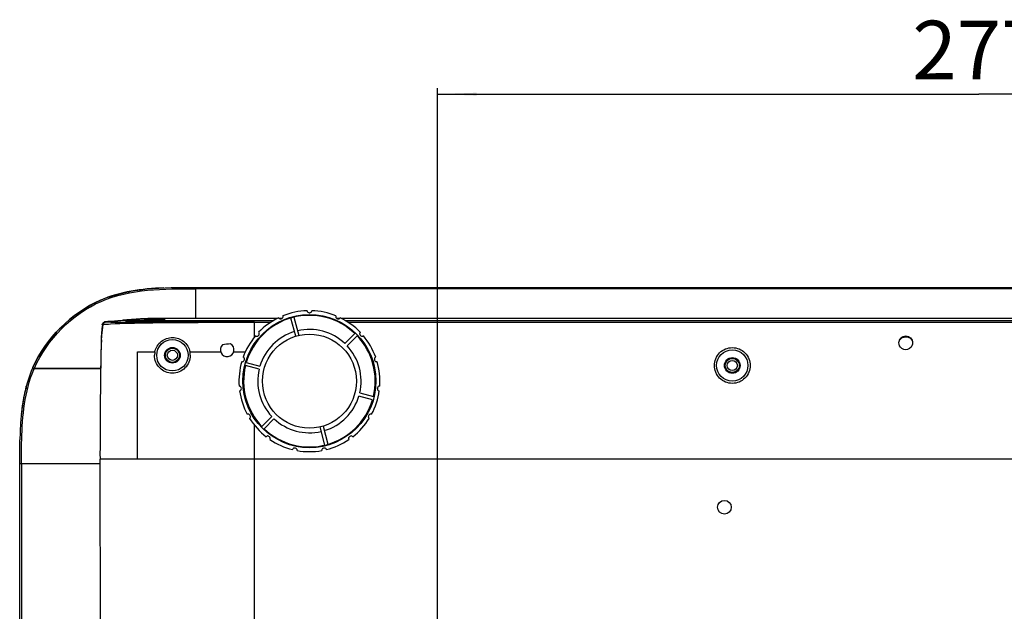
# Model space of a CAD drawing. Units: millimetres. Extents: x 0 to 2378, y 0 to 1682.
# Drawn here: x 599 to 851, y 536 to 687 of the extents above; entities that cross this region are included whole.
import ezdxf

# ---------------------------------------------------------------- set-up
doc = ezdxf.new("R2010")
doc.units = ezdxf.units.MM
doc.header["$LTSCALE"] = 130.79
doc.layers.get('0').update_dxf_attribs({"linetype": 'CONTINUOUS'})
doc.layers.add('3_ALL_AXES', color=7, linetype='CONTINUOUS')
doc.layers.add('7_ALL_FEATURES', color=7, linetype='CONTINUOUS')
doc.styles.get("Standard").update_dxf_attribs({"font": 'txt', "width": 0.8})
doc.dimstyles.new('DIMSTYLE_1', dxfattribs={"dimtxt": 15, "dimasz": 10, "dimexe": 1.5, "dimexo": 1.5, "dimgap": 3.75, "dimtad": 1, "dimdec": 0, "dimzin": 0, "dimdsep": 46, "dimtxsty": 'STANDARD', "dimblk": '_FILLED', "dimblk1": '_FILLED', "dimblk2": '_FILLED', "dimcen": 0.09, "dimadec": 0, "dimazin": 0, "dimtp": 0.5, "dimtm": 0.5, "dimtfac": 1, "dimtdec": 0, "dimtofl": 0, "dimtmove": 0, "dimatfit": 3, "dimldrblk": '_FILLED', "dimfxl": 1, "dimtolj": 1, "dimtzin": 0, "dimarcsym": 0})

# ---------------------------------------------------------------- blocks, each defined once
blk = doc.blocks.new('_FILLED')
at = {"color": 0, "linetype": 'BYBLOCK'}
blk.add_solid([(0, 0), (-1, 0.0375), (-1, -0.0375)], dxfattribs=at)
blk = doc.blocks.new('*D5')
at = {"color": 2, "linetype": 'CONTINUOUS'}
for p, q in [((705.77, 352.53), (705.77, 669.42)), ((982.35, 352.53), (982.35, 669.42)), ((705.77, 667.92), (844.06, 667.92)), ((982.35, 667.92), (844.06, 667.92))]:
    blk.add_line(p, q, dxfattribs=at)
at = {"color": 2, "linetype": 'CONTINUOUS', "xscale": 10, "yscale": 10, "zscale": 10, "rotation": 180}
blk.add_blockref('_FILLED', (705.77, 667.92), dxfattribs=at)
at = {"color": 2, "linetype": 'CONTINUOUS', "xscale": 10, "yscale": 10, "zscale": 10}
blk.add_blockref('_FILLED', (982.35, 667.92), dxfattribs=at)
at = {"color": 2, "linetype": 'CONTINUOUS', "insert": (844.06, 686.67), "char_height": 15, "width": 36, "attachment_point": 2, "line_spacing_factor": 0.9}
blk.add_mtext('277', dxfattribs=at)

msp = doc.modelspace()

# ---------------------------------------------------------------- linework, layer by layer
at = {"color": 7, "linetype": 'CONTINUOUS'}
for centre, radius, start, end in [((634.75, 582.88), 35.76, 132.9767, 135.4603), ((629.77, 585.97), 29.88, 156.4007, 156.8171), ((629.69, 586), 29.33, 156.0826, 156.4397)]:
    msp.add_arc(centre, radius, start, end, dxfattribs=at)
msp.add_open_spline([(621.75, 616.04), (623.48, 616.65), (625.28, 617.12), (627.08, 617.46)], degree=3, dxfattribs=at)
at = {"layer": '3_ALL_AXES', "color": 7, "linetype": 'CONTINUOUS'}
for p, q in [((625.97, 610.13), (636.06, 610.13)), ((636.06, 610.13), (636.06, 609.7)), ((636.06, 610.13), (663.96, 610.13)), ((659.06, 609.59), (659.06, 609.7)), ((659.06, 609.7), (663.23, 609.7)), ((659.06, 605.91), (659.06, 609.59)), ((663.09, 609.59), (659.06, 609.59)), ((682.16, 610.13), (916.5, 610.13)), ((919.05, 609.59), (683.03, 609.59)), ((629.19, 574.68), (629.19, 602.15)), ((629.19, 602.15), (633.6, 602.15)), ((642.53, 602.15), (650.37, 602.15)), ((653.75, 602.15), (656.74, 602.15)), ((619.74, 597.93), (619.73, 597.73)), ((659.06, 528.33), (659.06, 583.32)), ((619.57, 574.68), (619.58, 462.63)), ((1031.03, 574.68), (619.57, 574.68))]:
    msp.add_line(p, q, dxfattribs=at)
for centre, radius in [((638.06, 601.23), 4), ((638.06, 601.23), 2), ((781.06, 598.63), 4), ((781.06, 598.63), 2), ((779.06, 562.43), 1.75)]:
    msp.add_circle(centre, radius, dxfattribs=at)
for centre, radius, start, end in [((631.56, 445.22), 164.2, 93.2618, 93.9446), ((681.98, -133.81), 746.04, 94.30566, 94.68544), ((630.45, 2351.95), 1742.24, 269.6905, 269.85983), ((657.2, -2063.56), 2673.15, 89.96012, 90.45338), ((652.06, 602.63), 1.75, 133.5961, 61.7197), ((657.58, 561.59), 42.83, 96.2839, 99.0319), ((638.08, 601.22), 4.57, 168.2373, 179.9366), ((638.05, 601.22), 4.57, 0.0552, 11.7707), ((825.36, 604.43), 1.75, 231.2018, 308.0858), ((2060.09, 576.21), 1440.52, 179.14434, 180.0609)]:
    msp.add_arc(centre, radius, start, end, dxfattribs=at)
for points in [[(620.26, 609.04), (619.8, 605.36), (619.8, 601.63), (619.74, 597.93)], [(636.06, 609.7), (635.81, 609.71), (635.56, 609.71), (635.31, 609.71)], [(659.06, 609.7), (651.39, 609.7), (643.73, 609.7), (636.06, 609.7)], [(682.89, 609.7), (760.76, 609.7), (838.63, 609.7), (916.5, 609.7)], [(824.26, 603.06), (823.87, 603.38), (823.61, 603.92), (823.61, 604.43)], [(824.52, 605.76), (825.02, 606.01), (825.69, 606.01), (826.19, 605.77)], [(827.11, 604.43), (827.11, 603.92), (826.84, 603.36), (826.44, 603.05)]]:
    msp.add_open_spline(points, degree=3, dxfattribs=at)
for points, knots in [([(620.26, 609.04), (620.29, 609.22), (620.49, 609.58), (620.86, 609.72), (621.04, 609.74)], [0, 0, 0, 0, 0.498835, 1, 1, 1, 1]), ([(636.05, 609.51), (634.71, 609.5), (630.1, 609.43), (625.49, 609.34), (622.22, 609.16)], [0, 0, 0, 0, 0.288965, 1, 1, 1, 1]), ([(635.31, 609.71), (634.49, 609.71), (631.46, 609.71), (628.42, 609.71), (626.19, 609.72)], [0, 0, 0, 0, 0.268236, 1, 1, 1, 1]), ([(636.05, 609.51), (636.05, 609.53), (636.05, 609.6), (636.05, 609.67), (636.06, 609.7)], [0, 0, 0, 0, 0.38539, 1, 1, 1, 1]), ([(823.61, 604.43), (823.61, 604.87), (823.98, 605.8), (825.36, 606.36), (826.74, 605.8), (827.11, 604.87), (827.11, 604.43)], [0, 0, 0, 0, 0.247993, 0.500049, 0.752079, 1, 1, 1, 1]), ([(633.6, 602.15), (633.81, 603.16), (634.97, 605.07), (638.09, 606.14), (641.18, 605.04), (642.32, 603.14), (642.53, 602.15)], [0, 0, 0, 0, 0.251564, 0.503154, 0.751443, 1, 1, 1, 1]), ([(823.61, 604.32), (823.61, 604.62), (823.79, 605.22), (824.26, 605.63), (824.52, 605.76)], [0, 0, 0, 0, 0.49965, 1, 1, 1, 1]), ([(826.19, 605.77), (826.46, 605.63), (826.93, 605.23), (827.11, 604.62), (827.11, 604.32)], [0, 0, 0, 0, 0.500384, 1, 1, 1, 1]), ([(642.62, 601.23), (642.62, 600.06), (641.63, 597.62), (638.04, 596.17), (634.48, 597.65), (633.5, 600.07), (633.5, 601.23)], [0, 0, 0, 0, 0.250737, 0.501669, 0.751326, 1, 1, 1, 1]), ([(776.49, 598.63), (776.49, 599.79), (777.48, 602.22), (781.06, 603.68), (784.64, 602.22), (785.63, 599.79), (785.63, 598.63)], [0, 0, 0, 0, 0.249986, 0.5, 0.750013, 1, 1, 1, 1]), ([(785.63, 598.63), (785.63, 597.46), (784.64, 595.03), (781.06, 593.57), (777.48, 595.03), (776.49, 597.46), (776.49, 598.63)], [0, 0, 0, 0, 0.249987, 0.5, 0.750012, 1, 1, 1, 1])]:
    msp.add_open_spline(points, degree=3, knots=knots, dxfattribs=at)
at = {"layer": '7_ALL_FEATURES', "color": 7, "linetype": 'CONTINUOUS'}
for p, q in [((644.06, 610.65), (644.06, 618.57)), ((644.06, 618.57), (1044.06, 618.57)), ((905.21, 618.22), (644.06, 618.22)), ((666.29, 611.3), (666.29, 611.3)), ((672.46, 612.61), (672.46, 612.62)), ((672.98, 612.11), (673.06, 612.11)), ((673.06, 612.11), (673.14, 612.11)), ((673.66, 612.62), (673.66, 612.61)), ((673.66, 612.61), (673.66, 612.61)), ((679.83, 611.3), (679.83, 611.3)), ((620.15, 609.05), (620.26, 609.04)), ((621.03, 609.86), (621.04, 609.74)), ((622.75, 609.88), (623.48, 609.93)), ((636.06, 610.65), (636.06, 610.13)), ((664.89, 610.65), (644.06, 610.65)), ((665.2, 610.81), (665.19, 610.82)), ((665.2, 610.81), (665.2, 610.81)), ((666.02, 610.65), (665.32, 610.65)), ((665.87, 610.57), (666.02, 610.63)), ((669.57, 606.11), (668.33, 610.75)), ((669.1, 610.95), (670.34, 606.31)), ((680.8, 610.65), (680.1, 610.65)), ((680.1, 610.63), (680.25, 610.57)), ((680.92, 610.82), (680.92, 610.81)), ((909.44, 610.65), (681.22, 610.65)), ((659.29, 606.22), (659.29, 606.22)), ((660.01, 606.27), (660.12, 606.39)), ((660.09, 607.11), (660.09, 607.11)), ((682.11, 604.24), (684.65, 606.78)), ((685.22, 606.22), (682.67, 603.67)), ((686, 606.39), (686.11, 606.27)), ((686.02, 607.11), (686.03, 607.11)), ((686.83, 606.22), (686.83, 606.22)), ((686.83, 606.22), (686.83, 606.22)), ((655.77, 599.61), (655.76, 599.61)), ((656.14, 600.76), (656.14, 600.75)), ((656.14, 600.75), (656.14, 600.75)), ((656.4, 599.95), (656.45, 600.11)), ((660.21, 597.65), (656.73, 598.59)), ((656.94, 599.36), (660.42, 598.43)), ((689.67, 600.11), (689.72, 599.95)), ((689.98, 600.75), (689.98, 600.76)), ((690.35, 599.61), (690.35, 599.61)), ((690.35, 599.61), (690.35, 599.61)), ((619.74, 597.73), (602.24, 597.73)), ((602.32, 597.93), (619.74, 597.93)), ((600.72, 593.29), (600.74, 593.36)), ((655.11, 593.34), (655.11, 593.34)), ((655.23, 592.15), (655.23, 592.15)), ((655.68, 592.72), (655.66, 592.88)), ((685.91, 591.6), (689.39, 590.67)), ((690.46, 592.88), (690.44, 592.72)), ((690.89, 592.15), (690.88, 592.15)), ((691.01, 593.34), (691.01, 593.34)), ((599.78, 588.62), (599.76, 588.54)), ((689.18, 589.89), (685.7, 590.82)), ((599.49, 586.34), (599.5, 586.42)), ((657.18, 586.15), (657.18, 586.15)), ((657.96, 585.81), (657.88, 585.95)), ((688.24, 585.95), (688.16, 585.81)), ((688.94, 586.15), (688.94, 586.15)), ((688.94, 586.15), (688.94, 586.15)), ((657.78, 585.11), (657.78, 585.11)), ((660.9, 583.03), (663.45, 585.58)), ((664.01, 585.01), (661.47, 582.47)), ((688.34, 585.11), (688.34, 585.11)), ((677.02, 578.3), (675.78, 582.94)), ((676.55, 583.14), (677.79, 578.51)), ((662, 580.43), (662, 580.43)), ((662, 580.42), (662, 580.43)), ((662.85, 580.43), (662.72, 580.53)), ((662.97, 579.72), (662.97, 579.72)), ((662.97, 579.72), (662.97, 579.72)), ((683.15, 579.72), (683.15, 579.72)), ((683.15, 579.72), (683.15, 579.72)), ((683.4, 580.53), (683.27, 580.43)), ((684.12, 580.43), (684.12, 580.42)), ((668.73, 577.16), (668.73, 577.16)), ((668.73, 577.15), (668.73, 577.16)), ((669.5, 577.5), (669.35, 577.54)), ((669.91, 576.91), (669.91, 576.9)), ((676.21, 576.91), (676.21, 576.91)), ((676.21, 576.9), (676.21, 576.91)), ((676.77, 577.54), (676.62, 577.5)), ((677.39, 577.16), (677.39, 577.16)), ((677.39, 577.16), (677.39, 577.15)), ((599.06, 286.23), (599.06, 573.57)), ((599.06, 573.57), (619.57, 573.57)), ((599.53, 573.57), (599.53, 286.23))]:
    msp.add_line(p, q, dxfattribs=at)
for centre, radius in [((673.06, 594.63), 17), ((673.06, 594.63), 12), ((638.06, 601.23), 1.8), ((638.06, 601.23), 1.3), ((781.06, 598.63), 1.8), ((781.06, 598.63), 1.3)]:
    msp.add_circle(centre, radius, dxfattribs=at)
for centre, radius, start, end in [((673.06, 594.63), 16.8, 46.3643, 163.6357), ((673.06, 594.63), 18, 91.9101, 112.0899), ((665.93, 611.14), 0.401, 20.9707, 23.9212), ((673.14, 612.64), 0.528, 270.0011, 277.0989), ((673.06, 594.63), 18, 67.9101, 88.0899), ((673.26, 612.61), 0.402, 356.9253, 359.9204), ((621.05, 608.92), 0.797, 141.3062, 148.3444), ((621.1, 608.87), 0.868, 117.4381, 124.3602), ((490.28, 2533.91), 1928.48, 273.88782, 274.01858), ((674.01, -36.54), 648.44, 94.5336, 94.68515), ((679.32, -91.17), 703.33, 94.34975, 94.55341), ((646.79, 367.25), 243.85, 94.6633, 94.899), ((673.06, 594.63), 18, 115.9101, 136.0899), ((680.56, 610.98), 0.401, 332.9707, 335.9212), ((673.06, 594.63), 18, 43.9101, 64.0899), ((673.06, 594.63), 18, 139.9101, 160.0899), ((659.83, 606.81), 0.401, 44.9707, 47.9212), ((673.06, 594.63), 13.2, 106.7365, 163.2635), ((673.06, 594.63), 13.2, 46.7365, 103.2635), ((673.06, 594.63), 16.8, 346.3643, 43.6357), ((686.56, 606.51), 0.401, 308.9707, 311.9212), ((673.06, 594.63), 18, 19.9101, 40.0899), ((704.36, 600.81), 84.54, 177.0337, 178.2347), ((673.06, 594.63), 13.2, 346.7365, 43.2635), ((1082.87, 591.1), 463.18, 178.7604, 178.9386), ((846.13, 596.48), 226.39, 178.2438, 178.8246), ((1288.37, 587.31), 668.71, 178.94007, 179.09055), ((673.06, 594.63), 18, 163.9101, 184.0899), ((656.01, 600.37), 0.401, 68.9644, 71.9212), ((673.06, 594.63), 16.8, 166.3643, 223.6357), ((690.23, 600), 0.401, 284.9644, 287.9212), ((673.06, 594.63), 18, 355.9101, 16.0899), ((629.63, 586.03), 29.79, 155.9951, 156.4534), ((629.57, 586.05), 29.72, 156.322, 156.4536), ((629.66, 586.01), 29.82, 155.9933, 156.3219), ((629.87, 586.06), 29.54, 156.7312, 157.0266), ((630.01, 585.86), 27.89, 154.5885, 154.8208), ((630.11, 585.82), 28, 154.3817, 154.5886), ((673.06, 594.63), 13.2, 166.7365, 223.2635), ((635.53, 584.04), 36.01, 164.701, 165.0072), ((643.4, 582.29), 44.08, 168.621, 170.7653), ((642.97, 582.38), 43.64, 168.6173, 170.3861), ((642.97, 582.38), 43.64, 168.6169, 170.3861), ((642.92, 582.38), 43.59, 168.6163, 170.3468), ((641.48, 582.67), 42.12, 168.6015, 168.9875), ((641.34, 582.69), 41.98, 168.6008, 168.8431), ((638.17, 583.36), 38.74, 165.0494, 168.6469), ((638.3, 583.33), 38.88, 165.2313, 168.6425), ((639.21, 583.13), 39.81, 166.4375, 168.6174), ((640.14, 582.94), 40.75, 167.5441, 168.6077), ((635.81, 583.96), 36.31, 165.0082, 165.193), ((635.78, 583.97), 36.28, 165.0082, 165.1408), ((635.78, 583.97), 36.28, 165.0082, 165.1401), ((601.13, 593.25), 0.4, 229.2861, 265), ((655.15, 592.94), 0.401, 92.9707, 95.9212), ((673.06, 594.63), 18, 187.9101, 208.0899), ((673.06, 594.63), 18, 331.9101, 352.0899), ((690.93, 592.55), 0.401, 260.9707, 263.9212), ((650.21, 581.19), 50.98, 170.4359, 173.7413), ((651.07, 581.1), 51.85, 171.7905, 172.9155), ((645.49, 581.92), 46.21, 168.8945, 172.176), ((649.31, 581.35), 50.07, 171.7401, 171.9644), ((649.14, 581.37), 49.89, 171.7399, 171.861), ((647.42, 581.63), 48.16, 170.7504, 171.7449), ((646.71, 581.74), 47.43, 170.3426, 171.6549), ((673.06, 594.63), 16.8, 226.3643, 343.6357), ((673.06, 594.63), 13.2, 286.7365, 343.2635), ((660.94, 579.97), 61.78, 173.6969, 175.2008), ((658.28, 580.25), 59.1, 173.8385, 174.1344), ((657.2, 580.36), 58.01, 173.5516, 174.0044), ((657.41, 580.34), 58.23, 173.5882, 174.0525), ((653.33, 580.8), 54.12, 171.9868, 173.8604), ((655.05, 580.61), 55.85, 173.0709, 173.5885), ((652.01, 580.98), 52.79, 172.1299, 173.0745), ((657.38, 585.8), 0.401, 116.9707, 119.9212), ((673.06, 594.63), 18, 211.9101, 232.0899), ((673.06, 594.63), 13.2, 226.7365, 283.2635), ((673.06, 594.63), 18, 307.9101, 328.0899), ((688.54, 585.46), 0.401, 236.9707, 239.9212), ((716.76, 577.02), 117.68, 177.985, 178.7129), ((662.33, 580.19), 0.401, 140.9644, 143.9212), ((673.06, 594.63), 18, 235.9101, 256.0899), ((673.06, 594.63), 18, 283.9101, 304.0899), ((683.47, 579.96), 0.401, 212.9644, 215.9212), ((669.13, 577.07), 0.401, 164.9707, 167.9212), ((673.06, 594.63), 18, 259.9101, 280.0899), ((676.6, 576.99), 0.401, 188.9707, 191.9212)]:
    msp.add_arc(centre, radius, start, end, dxfattribs=at)
for points, knots in [([(602.42, 598.14), (605.73, 605.56), (618.8, 618.57), (635.62, 618.57), (644.06, 618.57)], [0, 0, 0, 0, 0.497887, 1, 1, 1, 1]), ([(635.85, 618.45), (630.22, 618.22), (616.66, 616.44), (605.73, 605.57), (602.42, 598.14)], [0, 0, 0, 0, 0.404954, 1, 1, 1, 1]), ([(602.81, 597.93), (606.05, 605.28), (618.9, 618.32), (635.91, 618.22), (644.06, 618.22)], [0, 0, 0, 0, 0.496565, 1, 1, 1, 1]), ([(666.02, 610.63), (666.1, 610.67), (666.24, 610.78), (666.35, 611.02), (666.33, 611.2), (666.3, 611.28)], [0, 0, 0, 0, 0.348945, 0.65497, 1, 1, 1, 1]), ([(672.46, 612.61), (672.46, 612.61), (672.46, 612.57), (672.47, 612.54), (672.47, 612.5)], [0, 0, 0, 0, 0.121625, 1, 1, 1, 1]), ([(672.47, 612.5), (672.49, 612.41), (672.61, 612.21), (672.85, 612.11), (672.98, 612.11)], [0, 0, 0, 0, 0.414579, 1, 1, 1, 1]), ([(673.2, 612.12), (673.29, 612.13), (673.44, 612.18), (673.61, 612.36), (673.65, 612.51), (673.66, 612.59)], [0, 0, 0, 0, 0.353193, 0.656482, 1, 1, 1, 1]), ([(679.8, 611.2), (679.78, 611.11), (679.8, 610.87), (679.98, 610.69), (680.1, 610.63)], [0, 0, 0, 0, 0.414586, 1, 1, 1, 1]), ([(679.83, 611.3), (679.83, 611.3), (679.81, 611.26), (679.8, 611.23), (679.8, 611.2)], [0, 0, 0, 0, 0.121621, 1, 1, 1, 1]), ([(636.06, 610.13), (634.2, 610.13), (630.91, 610.15), (627.63, 610.12), (626.21, 610.15)], [0, 0, 0, 0, 0.567698, 1, 1, 1, 1]), ([(630.39, 610.53), (630.08, 610.52), (628.94, 610.45), (627.8, 610.36), (626.96, 610.3)], [0, 0, 0, 0, 0.271537, 1, 1, 1, 1]), ([(636.06, 610.37), (635.51, 610.37), (633.62, 610.4), (631.73, 610.43), (630.39, 610.53)], [0, 0, 0, 0, 0.290974, 1, 1, 1, 1]), ([(665.2, 610.81), (665.2, 610.81), (665.22, 610.76), (665.26, 610.71), (665.29, 610.68)], [0, 0, 0, 0, 0.112345, 1, 1, 1, 1]), ([(665.29, 610.68), (665.35, 610.61), (665.54, 610.5), (665.77, 610.52), (665.87, 610.57)], [0, 0, 0, 0, 0.437177, 1, 1, 1, 1]), ([(680.25, 610.57), (680.33, 610.53), (680.5, 610.5), (680.75, 610.59), (680.87, 610.72), (680.91, 610.79)], [0, 0, 0, 0, 0.348945, 0.65497, 1, 1, 1, 1]), ([(659.29, 606.22), (659.29, 606.21), (659.32, 606.19), (659.35, 606.17), (659.38, 606.15)], [0, 0, 0, 0, 0.121621, 1, 1, 1, 1]), ([(659.38, 606.15), (659.46, 606.11), (659.7, 606.06), (659.92, 606.17), (660.01, 606.27)], [0, 0, 0, 0, 0.414586, 1, 1, 1, 1]), ([(660.12, 606.39), (660.18, 606.45), (660.26, 606.61), (660.26, 606.87), (660.17, 607.03), (660.11, 607.09)], [0, 0, 0, 0, 0.348945, 0.65497, 1, 1, 1, 1]), ([(685.95, 607.03), (685.9, 606.95), (685.83, 606.72), (685.91, 606.48), (686, 606.39)], [0, 0, 0, 0, 0.414586, 1, 1, 1, 1]), ([(686.02, 607.11), (686.02, 607.1), (685.99, 607.08), (685.97, 607.05), (685.95, 607.03)], [0, 0, 0, 0, 0.121621, 1, 1, 1, 1]), ([(686.11, 606.27), (686.17, 606.2), (686.32, 606.1), (686.58, 606.08), (686.74, 606.15), (686.81, 606.2)], [0, 0, 0, 0, 0.348945, 0.65497, 1, 1, 1, 1]), ([(655.77, 599.61), (655.77, 599.61), (655.81, 599.6), (655.84, 599.6), (655.87, 599.59)], [0, 0, 0, 0, 0.121625, 1, 1, 1, 1]), ([(655.87, 599.59), (655.97, 599.59), (656.2, 599.63), (656.36, 599.83), (656.4, 599.95)], [0, 0, 0, 0, 0.414579, 1, 1, 1, 1]), ([(656.45, 600.11), (656.48, 600.19), (656.49, 600.37), (656.38, 600.61), (656.24, 600.72), (656.16, 600.75)], [0, 0, 0, 0, 0.348902, 0.654909, 1, 1, 1, 1]), ([(689.83, 600.67), (689.76, 600.62), (689.63, 600.44), (689.63, 600.22), (689.67, 600.11)], [0, 0, 0, 0, 0.437167, 1, 1, 1, 1]), ([(689.72, 599.95), (689.74, 599.87), (689.84, 599.72), (690.07, 599.59), (690.25, 599.58), (690.33, 599.61)], [0, 0, 0, 0, 0.348902, 0.654909, 1, 1, 1, 1]), ([(689.98, 600.75), (689.97, 600.75), (689.92, 600.73), (689.87, 600.71), (689.83, 600.67)], [0, 0, 0, 0, 0.112349, 1, 1, 1, 1]), ([(599.53, 573.57), (599.53, 575.6), (599.52, 583.66), (600.3, 592), (602.67, 597.59)], [0, 0, 0, 0, 0.251029, 1, 1, 1, 1]), ([(655.66, 592.88), (655.65, 592.97), (655.59, 593.13), (655.39, 593.31), (655.22, 593.35), (655.13, 593.34)], [0, 0, 0, 0, 0.348945, 0.65497, 1, 1, 1, 1]), ([(655.23, 592.15), (655.24, 592.15), (655.27, 592.15), (655.31, 592.16), (655.34, 592.17)], [0, 0, 0, 0, 0.121621, 1, 1, 1, 1]), ([(655.34, 592.17), (655.43, 592.2), (655.62, 592.34), (655.69, 592.59), (655.68, 592.72)], [0, 0, 0, 0, 0.414586, 1, 1, 1, 1]), ([(690.44, 592.72), (690.43, 592.63), (690.46, 592.45), (690.62, 592.24), (690.78, 592.17), (690.86, 592.15)], [0, 0, 0, 0, 0.348945, 0.65497, 1, 1, 1, 1]), ([(690.9, 593.34), (690.81, 593.33), (690.59, 593.23), (690.47, 593.01), (690.46, 592.88)], [0, 0, 0, 0, 0.414586, 1, 1, 1, 1]), ([(691.01, 593.34), (691.01, 593.34), (690.97, 593.35), (690.93, 593.34), (690.9, 593.34)], [0, 0, 0, 0, 0.121621, 1, 1, 1, 1]), ([(657.88, 585.95), (657.83, 586.03), (657.71, 586.16), (657.45, 586.23), (657.28, 586.2), (657.2, 586.16)], [0, 0, 0, 0, 0.348945, 0.65497, 1, 1, 1, 1]), ([(688.84, 586.19), (688.75, 586.22), (688.51, 586.22), (688.31, 586.07), (688.24, 585.95)], [0, 0, 0, 0, 0.414586, 1, 1, 1, 1]), ([(688.94, 586.15), (688.93, 586.15), (688.9, 586.17), (688.87, 586.19), (688.84, 586.19)], [0, 0, 0, 0, 0.121621, 1, 1, 1, 1]), ([(657.78, 585.11), (657.79, 585.12), (657.82, 585.13), (657.85, 585.16), (657.87, 585.18)], [0, 0, 0, 0, 0.121621, 1, 1, 1, 1]), ([(657.87, 585.18), (657.94, 585.24), (658.06, 585.45), (658.02, 585.7), (657.96, 585.81)], [0, 0, 0, 0, 0.414586, 1, 1, 1, 1]), ([(688.16, 585.81), (688.12, 585.74), (688.07, 585.56), (688.13, 585.31), (688.24, 585.17), (688.32, 585.12)], [0, 0, 0, 0, 0.348945, 0.65497, 1, 1, 1, 1]), ([(662.72, 580.53), (662.64, 580.58), (662.48, 580.64), (662.22, 580.61), (662.07, 580.51), (662.01, 580.44)], [0, 0, 0, 0, 0.348902, 0.654909, 1, 1, 1, 1]), ([(663.03, 579.82), (663.06, 579.9), (663.09, 580.14), (662.95, 580.35), (662.85, 580.43)], [0, 0, 0, 0, 0.414579, 1, 1, 1, 1]), ([(662.97, 579.72), (662.98, 579.73), (663, 579.76), (663.01, 579.79), (663.03, 579.82)], [0, 0, 0, 0, 0.121625, 1, 1, 1, 1]), ([(683.27, 580.43), (683.2, 580.38), (683.09, 580.24), (683.04, 579.98), (683.09, 579.81), (683.13, 579.74)], [0, 0, 0, 0, 0.348902, 0.654909, 1, 1, 1, 1]), ([(684.04, 580.51), (683.97, 580.57), (683.76, 580.67), (683.51, 580.6), (683.4, 580.53)], [0, 0, 0, 0, 0.414579, 1, 1, 1, 1]), ([(684.12, 580.43), (684.11, 580.43), (684.09, 580.46), (684.07, 580.49), (684.04, 580.51)], [0, 0, 0, 0, 0.121625, 1, 1, 1, 1]), ([(669.35, 577.54), (669.26, 577.56), (669.08, 577.55), (668.85, 577.41), (668.76, 577.26), (668.74, 577.18)], [0, 0, 0, 0, 0.348945, 0.65497, 1, 1, 1, 1]), ([(669.92, 577.02), (669.91, 577.11), (669.84, 577.34), (669.63, 577.48), (669.5, 577.5)], [0, 0, 0, 0, 0.414586, 1, 1, 1, 1]), ([(669.91, 576.91), (669.91, 576.91), (669.91, 576.95), (669.92, 576.98), (669.92, 577.02)], [0, 0, 0, 0, 0.121621, 1, 1, 1, 1]), ([(676.62, 577.5), (676.53, 577.49), (676.37, 577.41), (676.22, 577.19), (676.19, 577.02), (676.21, 576.93)], [0, 0, 0, 0, 0.348945, 0.65497, 1, 1, 1, 1]), ([(677.32, 577.31), (677.27, 577.39), (677.11, 577.53), (676.89, 577.56), (676.77, 577.54)], [0, 0, 0, 0, 0.437177, 1, 1, 1, 1]), ([(677.39, 577.16), (677.38, 577.16), (677.37, 577.22), (677.35, 577.27), (677.32, 577.31)], [0, 0, 0, 0, 0.112345, 1, 1, 1, 1])]:
    msp.add_open_spline(points, degree=3, knots=knots, dxfattribs=at)
for points in [[(619.93, 605.19), (620, 606.47), (620.1, 607.76), (620.26, 609.04)], [(620.15, 609.05), (620.17, 609.19), (620.22, 609.33), (620.29, 609.44)], [(620.26, 609.04), (620.28, 609.14), (620.32, 609.25), (620.37, 609.34)], [(620.29, 609.44), (620.37, 609.56), (620.48, 609.66), (620.61, 609.73)], [(620.43, 609.42), (620.48, 609.48), (620.54, 609.54), (620.61, 609.59)], [(620.61, 609.73), (620.74, 609.81), (620.89, 609.85), (621.03, 609.86)], [(620.7, 609.64), (620.8, 609.69), (620.92, 609.73), (621.04, 609.74)], [(625.97, 610.21), (625.78, 610.2), (625.6, 610.18), (625.42, 610.16)], [(625.97, 610.13), (626.05, 610.14), (626.13, 610.15), (626.21, 610.15)], [(636.06, 610.65), (634.17, 610.65), (632.28, 610.62), (630.39, 610.53)], [(644.06, 610.65), (641.39, 610.65), (638.73, 610.65), (636.06, 610.65)], [(602.24, 597.73), (601.66, 596.36), (601.18, 594.96), (600.79, 593.54)], [(599.38, 585.14), (599.27, 583.82), (599.2, 582.49), (599.15, 581.15)], [(599.06, 573.57), (599.06, 575.6), (599.06, 577.64), (599.11, 579.66)]]:
    msp.add_open_spline(points, degree=3, dxfattribs=at)

# ---------------------------------------------------------------- dimensions: what is measured, and where the dimension line sits
at = {"color": 2, "linetype": 'CONTINUOUS'}
dim = msp.add_linear_dim(base=(982.35, 667.92), p1=(705.77, 351.03), p2=(982.35, 351.03), dimstyle='DIMSTYLE_1', dxfattribs=at)
dim.commit()
dim.dimension.update_dxf_attribs({"geometry": '*D5', "text_midpoint": (844.06, 667.92), "dimtype": 160})

doc.saveas('drawing.dxf')
